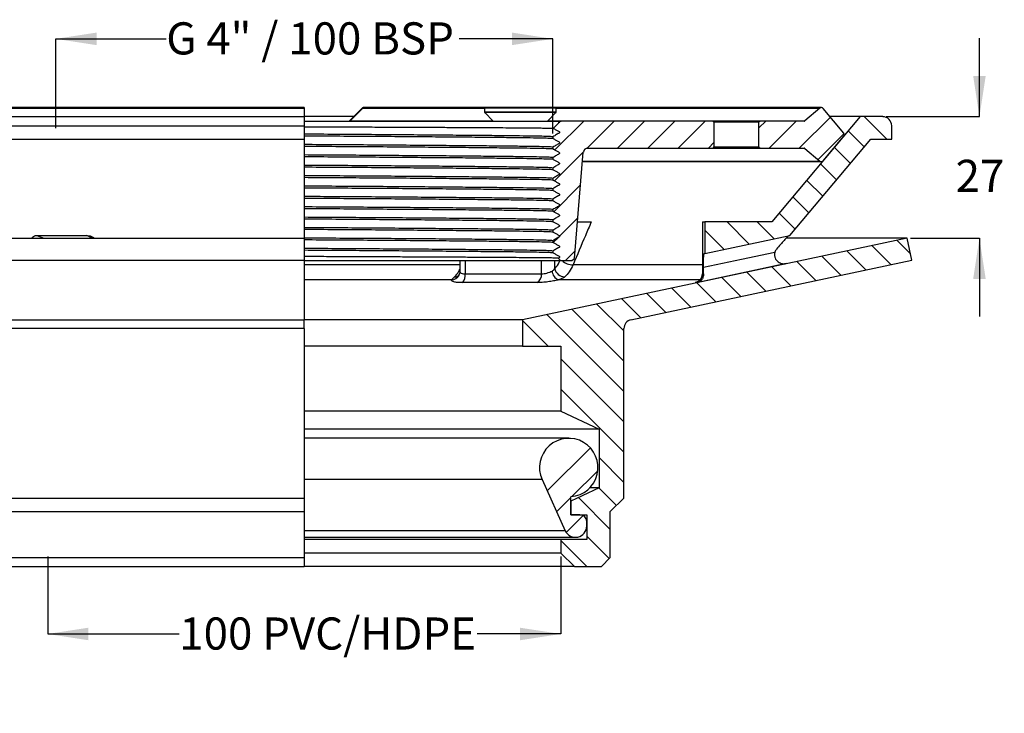
# Model space of a CAD drawing. Units: millimetres. Extents: x 25 to 252, y 44 to 147.
# Drawn here: x 106 to 252, y 44 to 147 of the extents above; entities that cross this region are included whole.
import ezdxf

# ---------------------------------------------------------------- set-up
doc = ezdxf.new("R2010")
doc.units = ezdxf.units.MM
doc.layers.add('DIMENSIONS', color=7, linetype='Continuous')
doc.styles.add('SLDTEXTSTYLE1', font='TXT', dxfattribs={"width": 0.7})
doc.styles.add('SLDTEXTSTYLE2', font='TXT', dxfattribs={"width": 0.642857})
doc.dimstyles.new('SLDDIMSTYLE0', dxfattribs={"dimtxt": 6.0452, "dimasz": 2.116667, "dimexe": 0, "dimexo": 0.0625, "dimgap": 1.5113, "dimtad": 0, "dimtih": 1, "dimtoh": 1, "dimdec": 0, "dimlfac": 1.5, "dimrnd": 1e-09, "dimzin": 12, "dimdsep": 46, "dimtxsty": 'SLDTEXTSTYLE1', "dimsah": 1, "dimcen": 0.09, "dimadec": 0, "dimazin": 3, "dimtfac": 1, "dimtdec": 0, "dimtofl": 0, "dimtmove": 0, "dimatfit": 3, "dimfxl": 0, "dimfrac": 2, "dimtolj": 1, "dimtzin": 12, "dimarcsym": 0})
doc.dimstyles.new('SLDDIMSTYLE1', dxfattribs={"dimtxt": 6.0452, "dimasz": 2.116667, "dimexe": 0, "dimexo": 0.0625, "dimgap": 1.5113, "dimtad": 0, "dimtih": 1, "dimtoh": 1, "dimdec": 0, "dimlfac": 1.5, "dimrnd": 1e-09, "dimzin": 12, "dimdsep": 46, "dimtxsty": 'SLDTEXTSTYLE1', "dimsah": 1, "dimcen": 0.09, "dimadec": 0, "dimazin": 3, "dimtfac": 1, "dimtdec": 0, "dimtmove": 0, "dimatfit": 0, "dimfxl": 0, "dimfrac": 2, "dimtolj": 1, "dimtzin": 12, "dimarcsym": 0})

# ---------------------------------------------------------------- blocks, each defined once
blk = doc.blocks.new('_D_1')
at = {"layer": 'DIMENSIONS'}
for p, q in [((248.54, 132.23), (248.54, 143.85)), ((234.71, 132.23), (248.54, 132.23)), ((238.35, 114.23), (248.54, 114.23)), ((248.54, 114.23), (248.54, 102.6))]:
    blk.add_line(p, q, dxfattribs=at)
for points in [[(248.54, 132.23), (249.47, 138.27), (247.61, 138.27)], [(248.54, 114.23), (247.61, 108.18), (249.47, 108.18)]]:
    blk.add_solid(points, dxfattribs=at)
at = {"layer": 'DIMENSIONS', "insert": (245.01, 125.84), "char_height": 4.762, "attachment_point": 1, "style": 'SLDTEXTSTYLE1'}
blk.add_mtext('27', dxfattribs=at)
blk = doc.blocks.new('_D_2')
at = {"layer": 'DIMENSIONS'}
for p, q in [((110.54, 67.06), (110.54, 55.56)), ((186.54, 67.06), (186.54, 55.56)), ((110.54, 55.56), (130.03, 55.56)), ((186.54, 55.56), (174.14, 55.56))]:
    blk.add_line(p, q, dxfattribs=at)
for points in [[(110.54, 55.56), (116.58, 54.63), (116.58, 56.49)], [(186.54, 55.56), (180.49, 56.49), (180.49, 54.63)]]:
    blk.add_solid(points, dxfattribs=at)
at = {"layer": 'DIMENSIONS', "insert": (130.03, 58.01), "char_height": 4.7625, "attachment_point": 1, "style": 'SLDTEXTSTYLE1'}
blk.add_mtext('100 PVC/HDPE', dxfattribs=at)
blk = doc.blocks.new('_D_4')
at = {"layer": 'DIMENSIONS'}
for p, q in [((111.74, 130.51), (111.74, 143.76)), ((111.74, 143.76), (128.1, 143.76)), ((185.34, 143.76), (171.49, 143.76)), ((185.34, 129.74), (185.34, 143.76))]:
    blk.add_line(p, q, dxfattribs=at)
for points in [[(111.74, 143.76), (117.78, 142.83), (117.78, 144.69)], [(185.34, 143.76), (179.29, 144.69), (179.29, 142.83)]]:
    blk.add_solid(points, dxfattribs=at)
at = {"layer": 'DIMENSIONS', "insert": (128.1, 146.21), "char_height": 4.7625, "attachment_point": 1, "style": 'SLDTEXTSTYLE2'}
blk.add_mtext('G 4" / 100 BSP', dxfattribs=at)

msp = doc.modelspace()

# ---------------------------------------------------------------- hatches: boundary and pattern name
at = {"linetype": 'Continuous', "lineweight": 18}
h = msp.add_hatch(dxfattribs=at)
h.set_pattern_fill('ANSI31', angle=3e-322, style=0)
edge = h.paths.add_edge_path(flags=0)
edge.add_line((228.46, 129.78), (225.38, 133.45))
edge.add_arc((225.13, 133.24), 0.333, 40, 130)
edge.add_line((224.91, 133.49), (222.67, 131.61))
edge.add_arc((222.56, 131.74), 0.167, 270, 310, ccw=False)
edge.add_line((222.56, 131.57), (216.04, 131.57))
edge.add_arc((216.04, 131.4), 0.167, 90, 180)
edge.add_line((215.87, 131.4), (215.87, 127.74))
edge.add_arc((216.04, 127.74), 0.167, 180, 270)
edge.add_line((216.04, 127.57), (222.56, 127.57))
edge.add_arc((222.56, 127.4), 0.167, 50, 90, ccw=False)
edge.add_line((222.67, 127.53), (224.91, 125.65))
edge.add_arc((225.13, 125.9), 0.333, 230, 320)
edge.add_line((225.38, 125.69), (228.46, 129.35))
edge.add_arc((228.21, 129.57), 0.333, 320, 400)
h = msp.add_hatch(dxfattribs=at)
h.set_pattern_fill('ANSI31', angle=3e-322, style=0)
edge = h.paths.add_edge_path(flags=0)
edge.add_spline(control_points=[(185.34, 119.78), (185.65, 119.6), (185.96, 119.42), (186.36, 119.19), (186.36, 119.05), (185.96, 118.83), (185.65, 118.65), (185.34, 118.47)], knot_values=[0, 0, 0, 0, 0.393269, 0.393269, 0.494789, 0.494789, 0.888058, 0.888058, 0.888058, 0.888058], weights=[0.933013, 0.933013, 0.933013, 0.933013, 0.933013, 0.933013, 0.933013, 0.933013], degree=3, periodic=0)
edge.add_line((185.34, 118.47), (185.34, 118.24))
edge.add_spline(control_points=[(185.34, 118.24), (185.65, 118.06), (185.96, 117.88), (186.36, 117.65), (186.36, 117.51), (185.96, 117.29), (185.65, 117.11), (185.34, 116.93)], knot_values=[0, 0, 0, 0, 0.393269, 0.393269, 0.494789, 0.494789, 0.888058, 0.888058, 0.888058, 0.888058], weights=[0.933013, 0.933013, 0.933013, 0.933013, 0.933013, 0.933013, 0.933013, 0.933013], degree=3, periodic=0)
edge.add_line((185.34, 116.93), (185.34, 116.7))
edge.add_spline(control_points=[(185.34, 116.7), (185.65, 116.52), (185.96, 116.34), (186.36, 116.11), (186.36, 115.98), (185.96, 115.75), (185.65, 115.57), (185.34, 115.39)], knot_values=[0, 0, 0, 0, 0.393269, 0.393269, 0.494789, 0.494789, 0.888058, 0.888058, 0.888058, 0.888058], weights=[0.933013, 0.933013, 0.933013, 0.933013, 0.933013, 0.933013, 0.933013, 0.933013], degree=3, periodic=0)
edge.add_line((185.34, 115.39), (185.34, 115.16))
edge.add_spline(control_points=[(185.34, 115.16), (185.65, 114.98), (185.96, 114.8), (186.36, 114.57), (186.36, 114.44), (185.96, 114.21), (185.65, 114.03), (185.34, 113.85)], knot_values=[0, 0, 0, 0, 0.393269, 0.393269, 0.494789, 0.494789, 0.888058, 0.888058, 0.888058, 0.888058], weights=[0.933013, 0.933013, 0.933013, 0.933013, 0.933013, 0.933013, 0.933013, 0.933013], degree=3, periodic=0)
edge.add_line((185.34, 113.85), (185.34, 113.62))
edge.add_spline(control_points=[(185.34, 113.62), (185.65, 113.44), (185.96, 113.26), (186.36, 113.03), (186.36, 112.9), (185.96, 112.67), (185.65, 112.49), (185.34, 112.31)], knot_values=[0, 0, 0, 0, 0.393269, 0.393269, 0.494789, 0.494789, 0.888058, 0.888058, 0.888058, 0.888058], weights=[0.933013, 0.933013, 0.933013, 0.933013, 0.933013, 0.933013, 0.933013, 0.933013], degree=3, periodic=0)
edge.add_line((185.34, 112.31), (185.34, 112.08))
edge.add_spline(control_points=[(185.34, 112.08), (185.65, 111.9), (185.96, 111.72), (186.36, 111.5), (186.36, 111.36), (186.24, 111.29), (186.2, 111.27), (186.16, 111.25)], knot_values=[0, 0, 0, 0, 0.393269, 0.393269, 0.494789, 0.494789, 0.542391, 0.542391, 0.542391, 0.542391], weights=[0.933013, 0.933013, 0.933013, 0.933013, 0.933013, 0.933013, 0.933013, 0.933013], degree=3, periodic=0)
edge.add_line((186.16, 111.25), (186.51, 110.9))
edge.add_line((186.51, 110.9), (188.17, 110.9))
edge.add_line((188.17, 110.9), (188.57, 111.23))
edge.add_line((188.57, 111.23), (189.87, 126.96))
edge.add_arc((190.54, 126.9), 0.667, 90, 175.2527, ccw=False)
edge.add_line((190.54, 127.57), (209.04, 127.57))
edge.add_arc((209.04, 127.74), 0.167, 270, 360)
edge.add_line((209.21, 127.74), (209.21, 131.4))
edge.add_arc((209.04, 131.4), 0.167, 0, 90)
edge.add_line((209.04, 131.57), (186.57, 131.57))
edge.add_arc((186.57, 131.4), 0.167, 90, 135)
edge.add_line((186.46, 131.52), (186.33, 131.39))
edge.add_spline(control_points=[(186.33, 131.39), (186.32, 131.36), (186.3, 131.34), (186.26, 131.31), (186.25, 131.31), (186.24, 131.3)], knot_values=[0, 0, 0, 0, 0.034027, 0.034027, 0.05072, 0.05072, 0.05072, 0.05072], weights=[0.933013, 0.933013, 0.933013, 0.933013, 0.933013, 0.933013], degree=3, periodic=0)
edge.add_line((186.24, 131.3), (185.44, 130.5))
edge.add_spline(control_points=[(185.44, 130.5), (185.72, 130.34), (186, 130.18), (186.36, 129.97), (186.36, 129.83), (185.96, 129.6), (185.65, 129.42), (185.34, 129.24)], knot_values=[0, 0, 0, 0, 0.352678, 0.352678, 0.454199, 0.454199, 0.847467, 0.847467, 0.847467, 0.847467], weights=[0.933013, 0.933013, 0.933013, 0.933013, 0.933013, 0.933013, 0.933013, 0.933013], degree=3, periodic=0)
edge.add_line((185.34, 129.24), (185.34, 129.02))
edge.add_spline(control_points=[(185.34, 129.02), (185.65, 128.83), (185.96, 128.65), (186.36, 128.43), (186.36, 128.29), (185.96, 128.06), (185.65, 127.88), (185.34, 127.7)], knot_values=[0, 0, 0, 0, 0.393269, 0.393269, 0.494789, 0.494789, 0.888058, 0.888058, 0.888058, 0.888058], weights=[0.933013, 0.933013, 0.933013, 0.933013, 0.933013, 0.933013, 0.933013, 0.933013], degree=3, periodic=0)
edge.add_line((185.34, 127.7), (185.34, 127.48))
edge.add_spline(control_points=[(185.34, 127.48), (185.65, 127.3), (185.96, 127.12), (186.36, 126.89), (186.36, 126.75), (185.96, 126.52), (185.65, 126.34), (185.34, 126.16)], knot_values=[0, 0, 0, 0, 0.393269, 0.393269, 0.494789, 0.494789, 0.888058, 0.888058, 0.888058, 0.888058], weights=[0.933013, 0.933013, 0.933013, 0.933013, 0.933013, 0.933013, 0.933013, 0.933013], degree=3, periodic=0)
edge.add_line((185.34, 126.16), (185.34, 125.94))
edge.add_spline(control_points=[(185.34, 125.94), (185.65, 125.76), (185.96, 125.58), (186.36, 125.35), (186.36, 125.21), (185.96, 124.98), (185.65, 124.8), (185.34, 124.62)], knot_values=[0, 0, 0, 0, 0.393269, 0.393269, 0.494789, 0.494789, 0.888058, 0.888058, 0.888058, 0.888058], weights=[0.933013, 0.933013, 0.933013, 0.933013, 0.933013, 0.933013, 0.933013, 0.933013], degree=3, periodic=0)
edge.add_line((185.34, 124.62), (185.34, 124.4))
edge.add_spline(control_points=[(185.34, 124.4), (185.65, 124.22), (185.96, 124.04), (186.36, 123.81), (186.36, 123.67), (185.96, 123.45), (185.65, 123.26), (185.34, 123.08)], knot_values=[0, 0, 0, 0, 0.393269, 0.393269, 0.494789, 0.494789, 0.888058, 0.888058, 0.888058, 0.888058], weights=[0.933013, 0.933013, 0.933013, 0.933013, 0.933013, 0.933013, 0.933013, 0.933013], degree=3, periodic=0)
edge.add_line((185.34, 123.08), (185.34, 122.86))
edge.add_spline(control_points=[(185.34, 122.86), (185.65, 122.68), (185.96, 122.5), (186.36, 122.27), (186.36, 122.13), (185.96, 121.91), (185.65, 121.73), (185.34, 121.55)], knot_values=[0, 0, 0, 0, 0.393269, 0.393269, 0.494789, 0.494789, 0.888058, 0.888058, 0.888058, 0.888058], weights=[0.933013, 0.933013, 0.933013, 0.933013, 0.933013, 0.933013, 0.933013, 0.933013], degree=3, periodic=0)
edge.add_line((185.34, 121.55), (185.34, 121.32))
edge.add_spline(control_points=[(185.34, 121.32), (185.65, 121.14), (185.96, 120.96), (186.36, 120.73), (186.36, 120.59), (185.96, 120.37), (185.65, 120.19), (185.34, 120.01)], knot_values=[0, 0, 0, 0, 0.393269, 0.393269, 0.494789, 0.494789, 0.888058, 0.888058, 0.888058, 0.888058], weights=[0.933013, 0.933013, 0.933013, 0.933013, 0.933013, 0.933013, 0.933013, 0.933013], degree=3, periodic=0)
edge.add_line((185.34, 120.01), (185.34, 119.78))
h = msp.add_hatch(dxfattribs=at)
h.set_pattern_fill('ANSI31', angle=90, style=0)
edge = h.paths.add_edge_path(flags=0)
edge.add_line((235.54, 128.89), (235.54, 130.89))
edge.add_arc((234.21, 130.89), 1.33, 0, 90)
edge.add_line((234.21, 132.23), (230.87, 132.23))
edge.add_line((230.87, 132.23), (217.78, 116.63))
edge.add_line((217.78, 116.63), (207.87, 116.63))
edge.add_line((207.87, 116.63), (207.87, 111.95))
edge.add_line((207.87, 111.95), (220.45, 114.62))
edge.add_line((220.45, 114.62), (232.43, 128.89))
edge.add_line((232.43, 128.89), (235.54, 128.89))
h = msp.add_hatch(dxfattribs=at)
h.set_pattern_fill('ANSI31', angle=90, style=0)
edge = h.paths.add_edge_path(flags=0)
edge.add_line((237.85, 114.23), (180.87, 102.12))
edge.add_line((180.87, 102.12), (180.87, 98.23))
edge.add_line((180.87, 98.23), (186.54, 98.23))
edge.add_line((186.54, 98.23), (186.54, 88.56))
edge.add_line((186.54, 88.56), (192.21, 85.89))
edge.add_line((192.21, 85.89), (192.21, 77.23))
edge.add_line((192.21, 77.23), (188.04, 75.23))
edge.add_line((188.04, 75.23), (188.04, 73.23))
edge.add_line((188.04, 73.23), (190.37, 73.23))
edge.add_line((190.37, 73.23), (190.37, 69.56))
edge.add_line((190.37, 69.56), (186.54, 69.56))
edge.add_line((186.54, 69.56), (186.54, 67.56))
edge.add_line((186.54, 67.56), (188.54, 65.56))
edge.add_line((188.54, 65.56), (192.54, 65.56))
edge.add_line((192.54, 65.56), (193.87, 66.89))
edge.add_line((193.87, 66.89), (193.87, 73.71))
edge.add_line((193.87, 73.71), (195.87, 75.71))
edge.add_line((195.87, 75.71), (195.87, 100.82))
edge.add_arc((197.21, 100.82), 1.33, 102, 180, ccw=False)
edge.add_line((196.93, 102.12), (238.54, 110.97))
edge.add_line((238.54, 110.97), (237.85, 114.23))
h = msp.add_hatch(dxfattribs=at)
h.set_pattern_fill('ANSI34', angle=3e-322, style=0)
edge = h.paths.add_edge_path(flags=0)
edge.add_arc((187.71, 80.23), 4.33, 274.4117, 564.3801)
edge.add_line((183.76, 78.44), (187.19, 70.87))
edge.add_arc((188.71, 71.56), 1.67, 204.3801, 360)
edge.add_line((190.37, 71.56), (190.37, 72.23))
edge.add_arc((189.37, 72.23), 1, 0, 90)
edge.add_line((189.37, 73.23), (188.04, 73.23))
edge.add_line((188.04, 73.23), (188.04, 75.91))

# ---------------------------------------------------------------- linework, layer by layer
at = {"color": 7, "linetype": 'Continuous', "lineweight": 25}
for p, q in [((148.54, 133.45), (86.76, 133.45)), ((148.54, 133.57), (87.01, 133.57)), ((148.54, 133.57), (148.54, 133.45)), ((148.54, 133.45), (148.54, 132.23)), ((155.25, 131.62), (157.12, 133.48)), ((225.13, 133.57), (157.27, 133.57)), ((175.24, 133.49), (175.24, 132.89)), ((175.26, 132.84), (176.53, 131.57)), ((185.77, 133.56), (175.31, 133.56)), ((184.55, 131.57), (185.82, 132.84)), ((185.84, 132.89), (185.84, 133.49)), ((224.91, 133.49), (222.67, 131.61)), ((228.46, 129.78), (225.38, 133.45)), ((62.87, 132.23), (148.54, 132.23)), ((148.54, 132.23), (148.54, 130.89)), ((155.87, 132.23), (148.54, 132.23)), ((148.54, 131.57), (186.57, 131.57)), ((186.24, 131.3), (185.44, 130.5)), ((186.46, 131.52), (186.33, 131.39)), ((209.04, 131.57), (186.57, 131.57)), ((209.04, 131.57), (216.04, 131.57)), ((209.21, 131.4), (209.21, 127.74)), ((215.87, 131.4), (209.21, 131.4)), ((215.87, 127.74), (215.87, 131.4)), ((222.56, 131.57), (216.04, 131.57)), ((230.87, 132.23), (217.78, 116.63)), ((230.87, 132.23), (226.41, 132.23)), ((234.21, 132.23), (230.87, 132.23)), ((148.54, 130.89), (148.54, 128.89)), ((235.54, 128.89), (235.54, 130.89)), ((61.54, 128.89), (148.54, 128.89)), ((148.54, 128.89), (148.54, 114.23)), ((185.34, 129.24), (185.34, 129.02)), ((220.45, 114.62), (232.43, 128.89)), ((225.38, 125.69), (228.46, 129.35)), ((232.43, 128.89), (235.54, 128.89)), ((185.34, 127.7), (185.34, 127.48)), ((188.57, 111.23), (189.87, 126.96)), ((190.54, 127.57), (209.04, 127.57)), ((216.04, 127.57), (209.04, 127.57)), ((209.21, 127.74), (215.87, 127.74)), ((216.04, 127.57), (222.56, 127.57)), ((222.67, 127.53), (224.91, 125.65)), ((185.34, 126.16), (185.34, 125.94)), ((189.76, 125.57), (225.13, 125.57)), ((185.34, 124.62), (185.34, 124.4)), ((185.34, 123.08), (185.34, 122.86)), ((185.34, 121.55), (185.34, 121.32)), ((185.34, 120.01), (185.34, 119.78)), ((185.34, 118.47), (185.34, 118.24)), ((185.34, 116.93), (185.34, 116.7)), ((185.34, 115.39), (185.34, 115.16)), ((207.5, 116.63), (207.5, 108.94)), ((207.5, 116.63), (207.51, 116.63)), ((207.51, 116.63), (207.51, 108.94)), ((207.51, 116.63), (207.87, 116.63)), ((207.87, 116.63), (207.87, 111.95)), ((217.78, 116.63), (207.87, 116.63)), ((59.23, 114.23), (148.54, 114.23)), ((108.94, 114.62), (116.36, 114.62)), ((148.54, 114.23), (148.54, 110.97)), ((237.85, 114.23), (180.87, 102.12)), ((185.34, 113.85), (185.34, 113.62)), ((207.87, 111.95), (220.45, 114.62)), ((237.85, 114.23), (219.96, 114.23)), ((238.54, 110.97), (237.85, 114.23)), ((185.34, 112.31), (185.34, 112.08)), ((58.54, 110.97), (148.54, 110.97)), ((148.54, 110.97), (148.54, 102.12)), ((148.54, 110.9), (186.51, 110.9)), ((171.58, 110.9), (171.58, 109.29)), ((186.16, 111.25), (186.51, 110.9)), ((186.51, 110.9), (188.17, 110.9)), ((188.17, 110.9), (188.57, 111.23)), ((196.93, 102.12), (238.54, 110.97)), ((207.79, 111.95), (207.87, 111.95)), ((172.38, 108.94), (183.67, 108.94)), ((207.51, 108.94), (207.67, 108.94)), ((207.51, 108.94), (207.51, 108.94)), ((183.05, 107.63), (171.95, 107.63)), ((206.74, 107.63), (206.46, 107.63)), ((101.05, 102.12), (148.54, 102.12)), ((180.87, 102.12), (148.54, 102.12)), ((148.54, 100.82), (148.54, 102.12)), ((180.87, 102.12), (180.87, 98.23)), ((148.54, 100.82), (102.08, 100.82)), ((148.54, 100.82), (148.54, 75.71)), ((195.87, 75.71), (195.87, 100.82)), ((180.87, 98.23), (148.54, 98.23)), ((180.87, 98.23), (186.54, 98.23)), ((186.54, 98.23), (186.54, 88.56)), ((186.54, 88.56), (148.54, 88.56)), ((186.54, 88.56), (192.21, 85.89)), ((192.21, 85.89), (148.54, 85.89)), ((192.21, 85.89), (192.21, 77.23)), ((187.71, 84.56), (148.54, 84.56)), ((183.76, 78.44), (187.19, 70.87)), ((192.21, 77.23), (188.04, 75.23)), ((188.04, 73.23), (188.04, 75.91)), ((192.21, 77.23), (190.83, 77.23)), ((101.21, 75.71), (148.54, 75.71)), ((148.54, 75.71), (148.54, 73.71)), ((188.04, 75.23), (188.04, 73.23)), ((193.87, 73.71), (195.87, 75.71)), ((103.21, 73.71), (148.54, 73.71)), ((148.54, 73.71), (148.54, 66.89)), ((188.04, 73.23), (190.37, 73.23)), ((189.37, 73.23), (188.04, 73.23)), ((190.37, 73.23), (190.37, 69.56)), ((193.87, 66.89), (193.87, 73.71)), ((190.37, 71.56), (190.37, 72.23)), ((148.54, 69.89), (188.71, 69.89)), ((186.54, 69.56), (148.54, 69.56)), ((186.54, 69.56), (186.54, 67.56)), ((190.37, 69.56), (186.54, 69.56)), ((186.54, 67.56), (148.54, 67.56)), ((186.54, 67.56), (188.54, 65.56)), ((103.21, 66.89), (148.54, 66.89)), ((148.54, 66.89), (148.54, 65.56)), ((192.54, 65.56), (193.87, 66.89)), ((104.54, 65.56), (148.54, 65.56)), ((188.54, 65.56), (148.54, 65.56)), ((188.54, 65.56), (192.54, 65.56))]:
    msp.add_line(p, q, dxfattribs=at)
at = {"color": 8, "linetype": 'Continuous', "lineweight": 25}
for p, q in [((157.22, 133.49), (175.24, 133.49)), ((185.84, 133.49), (175.24, 133.49)), ((185.84, 132.89), (175.24, 132.89)), ((185.82, 132.84), (175.26, 132.84)), ((185.84, 133.49), (224.91, 133.49)), ((186.46, 131.52), (148.54, 131.52)), ((155.34, 131.61), (176.49, 131.61)), ((184.59, 131.61), (222.67, 131.61)), ((61.54, 130.89), (148.54, 130.89)), ((222.67, 127.53), (190.31, 127.53)), ((189.76, 125.65), (224.91, 125.65)), ((108.94, 114.62), (109.99, 114.23)), ((117.14, 114.23), (116.36, 114.62)), ((172.38, 110.9), (172.38, 108.94)), ((183.67, 108.94), (183.67, 110.9)), ((185.62, 110.9), (185.62, 109.71)), ((171.58, 110.28), (148.54, 110.28)), ((207.5, 110.28), (188.36, 110.28)), ((170.36, 108.04), (148.54, 108.04)), ((207.23, 108.04), (186.21, 108.04)), ((183.76, 78.44), (148.54, 78.44)), ((187.19, 70.87), (148.54, 70.87))]:
    msp.add_line(p, q, dxfattribs=at)
at = {"color": 7, "linetype": 'Continuous', "lineweight": 25, "flags": 128}
for points in [[(207.65, 109.91), (213.3, 111.11), (218.25, 112.17)], [(219.93, 110.45), (216.04, 109.62), (207.79, 107.86), (206.74, 107.63)]]:
    msp.add_lwpolyline(points, dxfattribs=at)
at = {"color": 7, "linetype": 'Continuous', "lineweight": 25}
for centre, radius, start, end in [((157.18, 133.4), 0.0983, 62.6566, 127.9652), ((157.27, 133.4), 0.167, 90.6839, 135.0083), ((175.31, 133.49), 0.0667, 90, 180), ((175.31, 132.89), 0.0667, 180, 225), ((185.77, 133.49), 0.0667, 0, 90), ((185.77, 132.89), 0.0667, 315, 0), ((225.13, 133.24), 0.333, 40, 130), ((155.14, 131.74), 0.167, 270, 315), ((155.28, 131.6), 0.0658, 328.0613, 3.6327), ((186.57, 131.4), 0.167, 90, 135), ((209.04, 131.4), 0.167, 0, 90), ((216.04, 131.4), 0.167, 90, 180), ((222.56, 131.74), 0.167, 270, 310), ((234.21, 130.89), 1.33, 0, 90), ((228.21, 129.57), 0.333, 320, 40), ((190.54, 126.9), 0.667, 90, 175.2527), ((209.04, 127.74), 0.167, 270, 0), ((216.04, 127.74), 0.167, 180, 270), ((222.56, 127.4), 0.167, 50, 90), ((225.13, 125.9), 0.333, 230, 320), ((187.13, 110.04), 1.54, 192.384, 269.7223), ((170.79, 108.73), 1.61, 316.6851, 7.2678), ((182.33, 108.78), 1.35, 302.0941, 6.6699), ((186.7, 109.41), 1.45, 182.4711, 250.1858), ((206.18, 108.93), 1.33, 282.2144, 0.1258), ((197.21, 100.82), 1.33, 102, 180), ((187.71, 80.23), 4.33, 274.4117, 204.3801), ((189.37, 72.23), 1, 0, 90), ((188.71, 71.56), 1.67, 204.3801, 0)]:
    msp.add_arc(centre, radius, start, end, dxfattribs=at)
at = {"color": 8, "linetype": 'Continuous', "lineweight": 25}
for centre, radius, start, end in [((188.25, 112.4), 2.13, 224.7498, 272.7897), ((170.3, 109.33), 1.29, 272.6892, 333.5544), ((170.89, 109.43), 0.944, 265.0024, 305.6213)]:
    msp.add_arc(centre, radius, start, end, dxfattribs=at)
at = {"color": 7, "linetype": 'Continuous', "lineweight": 25}
for points, knots in [([(157.22, 133.49), (157.16, 133.43), (156.85, 133.12), (156.22, 132.49), (155.66, 131.92), (155.34, 131.61)], [0, 0, 0, 0, 0.099016, 0.49508, 1, 1, 1, 1]), ([(155.34, 131.61), (155.33, 131.6), (155.31, 131.6), (155.28, 131.6), (155.27, 131.6), (155.26, 131.6), (155.25, 131.6), (155.25, 131.61), (155.25, 131.61), (155.25, 131.62)], [0, 0, 0, 0, 0.215653, 0.317032, 0.401228, 0.512215, 0.570748, 0.820226, 1, 1, 1, 1]), ([(186.24, 131.3), (186.24, 131.3), (186.25, 131.32), (186.21, 131.34), (186.17, 131.35), (186.16, 131.36), (186.16, 131.36), (186.16, 131.36), (186.16, 131.36), (186.16, 131.36), (186.16, 131.36), (186.16, 131.36), (186.16, 131.36), (186.16, 131.36), (186.16, 131.36), (186.16, 131.36), (186.16, 131.36), (186.16, 131.36), (186.16, 131.36), (186.16, 131.36), (186.16, 131.36), (186.16, 131.36), (186.17, 131.37), (186.19, 131.37), (186.26, 131.38), (186.32, 131.39), (186.33, 131.39), (186.33, 131.39)], [0, 0, 0, 0, 0.169829, 0.407213, 0.485391, 0.492555, 0.496073, 0.497364, 0.498167, 0.498676, 0.499007, 0.499227, 0.499375, 0.499493, 0.499611, 0.499647, 0.499677, 0.499707, 0.499745, 0.499811, 0.500025, 0.501031, 0.505027, 0.520985, 0.584799, 0.840107, 1, 1, 1, 1]), ([(186.33, 131.39), (186.32, 131.38), (186.31, 131.35), (186.28, 131.32), (186.25, 131.31), (186.24, 131.3)], [0, 0, 0, 0, 0.308663, 0.6328903, 1, 1, 1, 1]), ([(148.46, 130.74), (148.55, 130.74), (149.66, 130.74), (151.8, 130.73), (154.86, 130.72), (157.87, 130.7), (160.81, 130.69), (163.67, 130.68), (166.42, 130.66), (169.05, 130.65), (171.54, 130.64), (173.86, 130.62), (176.02, 130.61), (177.98, 130.6), (179.73, 130.59), (181.27, 130.57), (182.58, 130.56), (183.65, 130.55), (184.48, 130.54), (185.06, 130.52), (185.39, 130.51), (185.42, 130.5), (185.44, 130.5)], [0, 0, 0, 0, 0.004305, 0.057509, 0.110239, 0.163334, 0.216063, 0.268793, 0.321888, 0.374617, 0.427347, 0.480442, 0.533171, 0.586267, 0.638996, 0.691557, 0.744483, 0.797044, 0.849542, 0.902404, 0.954902, 1, 1, 1, 1]), ([(185.44, 130.5), (185.45, 130.49), (185.6, 130.4), (185.88, 130.23), (186.16, 130.1), (186.31, 129.99), (186.33, 129.95), (186.34, 129.9), (186.33, 129.86), (186.31, 129.81), (186.25, 129.76), (186.01, 129.65), (185.71, 129.45), (185.44, 129.3), (185.34, 129.24)], [0, 0, 0, 0, 0.027475, 0.222, 0.416525, 0.435339, 0.454139, 0.472755, 0.494627, 0.513562, 0.532609, 0.597006, 0.854408, 1, 1, 1, 1]), ([(185.34, 129.24), (185.28, 129.25), (185.15, 129.28), (184.14, 129.31), (182.59, 129.34), (180.49, 129.37), (177.88, 129.4), (174.73, 129.43), (171.08, 129.46), (166.99, 129.5), (162.58, 129.53), (157.96, 129.57), (153.25, 129.6), (150.1, 129.62), (148.54, 129.63)], [0, 0, 0, 0, 0.085161, 0.169568, 0.252506, 0.333333, 0.414161, 0.497099, 0.581505, 0.666667, 0.751828, 0.836235, 0.919173, 1, 1, 1, 1]), ([(148.54, 129.4), (150.1, 129.39), (153.25, 129.37), (157.96, 129.34), (162.58, 129.31), (166.99, 129.27), (171.08, 129.24), (174.73, 129.2), (177.88, 129.17), (180.49, 129.14), (182.59, 129.11), (184.14, 129.08), (185.15, 129.05), (185.28, 129.03), (185.34, 129.02)], [0, 0, 0, 0, 0.080827, 0.163765, 0.248172, 0.333333, 0.418495, 0.502901, 0.585839, 0.666667, 0.747494, 0.830432, 0.914839, 1, 1, 1, 1]), ([(185.34, 129.02), (185.39, 128.99), (185.57, 128.88), (185.88, 128.7), (186.16, 128.56), (186.31, 128.45), (186.33, 128.41), (186.34, 128.36), (186.33, 128.32), (186.31, 128.27), (186.25, 128.22), (186.01, 128.11), (185.71, 127.91), (185.44, 127.76), (185.34, 127.7)], [0, 0, 0, 0, 0.0720664, 0.2576721, 0.4432777, 0.4612299, 0.4791676, 0.4969297, 0.5177992, 0.5358654, 0.5540394, 0.6154839, 0.8610841, 1, 1, 1, 1]), ([(185.34, 127.7), (185.28, 127.71), (185.15, 127.74), (184.14, 127.77), (182.59, 127.8), (180.49, 127.83), (177.88, 127.86), (174.73, 127.89), (171.08, 127.92), (166.99, 127.96), (162.58, 127.99), (157.96, 128.03), (153.25, 128.06), (150.1, 128.08), (148.54, 128.09)], [0, 0, 0, 0, 0.085161, 0.169568, 0.252506, 0.333333, 0.414161, 0.497099, 0.581505, 0.666667, 0.751828, 0.836235, 0.919173, 1, 1, 1, 1]), ([(148.54, 127.86), (150.1, 127.85), (153.25, 127.83), (157.96, 127.8), (162.58, 127.77), (166.99, 127.73), (171.08, 127.7), (174.73, 127.66), (177.88, 127.63), (180.49, 127.6), (182.59, 127.58), (184.14, 127.54), (185.15, 127.51), (185.28, 127.49), (185.34, 127.48)], [0, 0, 0, 0, 0.080827, 0.163765, 0.248172, 0.333333, 0.418495, 0.502901, 0.585839, 0.666667, 0.747494, 0.830432, 0.914839, 1, 1, 1, 1]), ([(185.34, 127.48), (185.39, 127.45), (185.57, 127.34), (185.88, 127.16), (186.16, 127.02), (186.31, 126.91), (186.33, 126.87), (186.34, 126.82), (186.33, 126.78), (186.31, 126.73), (186.25, 126.68), (186.01, 126.57), (185.71, 126.37), (185.44, 126.22), (185.34, 126.16)], [0, 0, 0, 0, 0.0720664, 0.2576721, 0.4432777, 0.4612299, 0.4791676, 0.4969297, 0.5177992, 0.5358654, 0.5540394, 0.6154839, 0.8610841, 1, 1, 1, 1]), ([(185.34, 126.16), (185.28, 126.17), (185.15, 126.2), (184.14, 126.23), (182.59, 126.26), (180.49, 126.29), (177.88, 126.32), (174.73, 126.35), (171.08, 126.39), (166.99, 126.42), (162.58, 126.45), (157.96, 126.49), (153.25, 126.52), (150.1, 126.54), (148.54, 126.55)], [0, 0, 0, 0, 0.085161, 0.169568, 0.252506, 0.333333, 0.414161, 0.497099, 0.581505, 0.666667, 0.751828, 0.836235, 0.919173, 1, 1, 1, 1]), ([(148.54, 126.32), (150.1, 126.31), (153.25, 126.29), (157.96, 126.26), (162.58, 126.23), (166.99, 126.19), (171.08, 126.16), (174.73, 126.13), (177.88, 126.09), (180.49, 126.06), (182.59, 126.04), (184.14, 126), (185.15, 125.97), (185.28, 125.95), (185.34, 125.94)], [0, 0, 0, 0, 0.080827, 0.163765, 0.248172, 0.333333, 0.418495, 0.502901, 0.585839, 0.666667, 0.747494, 0.830432, 0.914839, 1, 1, 1, 1]), ([(185.34, 125.94), (185.39, 125.91), (185.57, 125.8), (185.88, 125.62), (186.16, 125.48), (186.31, 125.37), (186.33, 125.33), (186.34, 125.29), (186.33, 125.24), (186.31, 125.2), (186.25, 125.14), (186.01, 125.03), (185.71, 124.83), (185.44, 124.68), (185.34, 124.62)], [0, 0, 0, 0, 0.072066, 0.257672, 0.443278, 0.46123, 0.479168, 0.49693, 0.517799, 0.535865, 0.554039, 0.615484, 0.861084, 1, 1, 1, 1]), ([(185.34, 124.62), (185.28, 124.64), (185.15, 124.66), (184.14, 124.69), (182.59, 124.72), (180.49, 124.75), (177.88, 124.78), (174.73, 124.81), (171.08, 124.85), (166.99, 124.88), (162.58, 124.91), (157.96, 124.95), (153.25, 124.98), (150.1, 125), (148.54, 125.01)], [0, 0, 0, 0, 0.085161, 0.169568, 0.252506, 0.333333, 0.414161, 0.497099, 0.581505, 0.666667, 0.751828, 0.836235, 0.919173, 1, 1, 1, 1]), ([(148.54, 124.78), (150.1, 124.77), (153.25, 124.75), (157.96, 124.72), (162.58, 124.69), (166.99, 124.65), (171.08, 124.62), (174.73, 124.59), (177.88, 124.55), (180.49, 124.53), (182.59, 124.5), (184.14, 124.46), (185.15, 124.43), (185.28, 124.41), (185.34, 124.4)], [0, 0, 0, 0, 0.080827, 0.163765, 0.248172, 0.333333, 0.418495, 0.502901, 0.585839, 0.666667, 0.747494, 0.830432, 0.914839, 1, 1, 1, 1]), ([(185.34, 124.4), (185.39, 124.37), (185.57, 124.26), (185.88, 124.08), (186.16, 123.94), (186.31, 123.83), (186.33, 123.79), (186.34, 123.75), (186.33, 123.7), (186.31, 123.66), (186.25, 123.6), (186.01, 123.49), (185.71, 123.29), (185.44, 123.14), (185.34, 123.08)], [0, 0, 0, 0, 0.072066, 0.257672, 0.443278, 0.46123, 0.479168, 0.49693, 0.517799, 0.535865, 0.554039, 0.615484, 0.861084, 1, 1, 1, 1]), ([(185.34, 123.08), (185.28, 123.1), (185.15, 123.12), (184.14, 123.15), (182.59, 123.18), (180.49, 123.21), (177.88, 123.24), (174.73, 123.27), (171.08, 123.31), (166.99, 123.34), (162.58, 123.38), (157.96, 123.41), (153.25, 123.44), (150.1, 123.46), (148.54, 123.47)], [0, 0, 0, 0, 0.085161, 0.169568, 0.252506, 0.333333, 0.414161, 0.497099, 0.581505, 0.666667, 0.751828, 0.836235, 0.919173, 1, 1, 1, 1]), ([(148.54, 123.24), (150.1, 123.23), (153.25, 123.21), (157.96, 123.18), (162.58, 123.15), (166.99, 123.11), (171.08, 123.08), (174.73, 123.05), (177.88, 123.02), (180.49, 122.99), (182.59, 122.96), (184.14, 122.93), (185.15, 122.89), (185.28, 122.87), (185.34, 122.86)], [0, 0, 0, 0, 0.080827, 0.163765, 0.248172, 0.333333, 0.418495, 0.502901, 0.585839, 0.666667, 0.747494, 0.830432, 0.914839, 1, 1, 1, 1]), ([(185.34, 122.86), (185.39, 122.83), (185.57, 122.72), (185.88, 122.54), (186.16, 122.4), (186.31, 122.29), (186.33, 122.25), (186.34, 122.21), (186.33, 122.16), (186.31, 122.12), (186.25, 122.06), (186.01, 121.95), (185.71, 121.76), (185.44, 121.6), (185.34, 121.55)], [0, 0, 0, 0, 0.072066, 0.257672, 0.443278, 0.46123, 0.479168, 0.49693, 0.517799, 0.535865, 0.554039, 0.615484, 0.861084, 1, 1, 1, 1]), ([(185.34, 121.55), (185.28, 121.56), (185.15, 121.58), (184.14, 121.61), (182.59, 121.64), (180.49, 121.67), (177.88, 121.7), (174.73, 121.73), (171.08, 121.77), (166.99, 121.8), (162.58, 121.84), (157.96, 121.87), (153.25, 121.9), (150.1, 121.92), (148.54, 121.93)], [0, 0, 0, 0, 0.085161, 0.169568, 0.252506, 0.333333, 0.414161, 0.497099, 0.581505, 0.666667, 0.751828, 0.836235, 0.919173, 1, 1, 1, 1]), ([(148.54, 121.7), (150.1, 121.69), (153.25, 121.67), (157.96, 121.64), (162.58, 121.61), (166.99, 121.58), (171.08, 121.54), (174.73, 121.51), (177.88, 121.48), (180.49, 121.45), (182.59, 121.42), (184.14, 121.39), (185.15, 121.35), (185.28, 121.33), (185.34, 121.32)], [0, 0, 0, 0, 0.0808274, 0.1637652, 0.2481722, 0.3333333, 0.4184945, 0.5029015, 0.5858393, 0.6666667, 0.747494, 0.8304319, 0.9148388, 1, 1, 1, 1]), ([(185.34, 121.32), (185.39, 121.29), (185.57, 121.19), (185.88, 121), (186.16, 120.86), (186.31, 120.75), (186.33, 120.71), (186.34, 120.67), (186.33, 120.62), (186.31, 120.58), (186.25, 120.52), (186.01, 120.41), (185.71, 120.22), (185.44, 120.06), (185.34, 120.01)], [0, 0, 0, 0, 0.072066, 0.257672, 0.443278, 0.46123, 0.479168, 0.49693, 0.517799, 0.535865, 0.554039, 0.615484, 0.861084, 1, 1, 1, 1]), ([(185.34, 120.01), (185.28, 120.02), (185.15, 120.04), (184.14, 120.07), (182.59, 120.11), (180.49, 120.13), (177.88, 120.16), (174.73, 120.19), (171.08, 120.23), (166.99, 120.26), (162.58, 120.3), (157.96, 120.33), (153.25, 120.36), (150.1, 120.38), (148.54, 120.39)], [0, 0, 0, 0, 0.085161, 0.169568, 0.252506, 0.333333, 0.414161, 0.497099, 0.581505, 0.666667, 0.751828, 0.836235, 0.919173, 1, 1, 1, 1]), ([(148.54, 120.16), (150.1, 120.15), (153.25, 120.13), (157.96, 120.1), (162.58, 120.07), (166.99, 120.04), (171.08, 120), (174.73, 119.97), (177.88, 119.94), (180.49, 119.91), (182.59, 119.88), (184.14, 119.85), (185.15, 119.81), (185.28, 119.79), (185.34, 119.78)], [0, 0, 0, 0, 0.0808274, 0.1637652, 0.2481722, 0.3333333, 0.4184945, 0.5029015, 0.5858393, 0.6666667, 0.747494, 0.8304319, 0.9148388, 1, 1, 1, 1]), ([(185.34, 119.78), (185.39, 119.75), (185.57, 119.65), (185.88, 119.46), (186.16, 119.32), (186.31, 119.21), (186.33, 119.17), (186.34, 119.13), (186.33, 119.08), (186.31, 119.04), (186.25, 118.99), (186.01, 118.87), (185.71, 118.68), (185.44, 118.52), (185.34, 118.47)], [0, 0, 0, 0, 0.072066, 0.257672, 0.443278, 0.46123, 0.479168, 0.49693, 0.517799, 0.535865, 0.554039, 0.615484, 0.861084, 1, 1, 1, 1]), ([(185.34, 118.47), (185.28, 118.48), (185.15, 118.5), (184.14, 118.53), (182.59, 118.57), (180.49, 118.59), (177.88, 118.62), (174.73, 118.66), (171.08, 118.69), (166.99, 118.72), (162.58, 118.76), (157.96, 118.79), (153.25, 118.82), (150.1, 118.84), (148.54, 118.85)], [0, 0, 0, 0, 0.085161, 0.169568, 0.252506, 0.333333, 0.414161, 0.497099, 0.581505, 0.666667, 0.751828, 0.836235, 0.919173, 1, 1, 1, 1]), ([(148.54, 118.62), (150.1, 118.62), (153.25, 118.6), (157.96, 118.56), (162.58, 118.53), (166.99, 118.5), (171.08, 118.46), (174.73, 118.43), (177.88, 118.4), (180.49, 118.37), (182.59, 118.34), (184.14, 118.31), (185.15, 118.27), (185.28, 118.25), (185.34, 118.24)], [0, 0, 0, 0, 0.0808274, 0.1637652, 0.2481722, 0.3333333, 0.4184945, 0.5029015, 0.5858393, 0.6666667, 0.747494, 0.8304319, 0.9148388, 1, 1, 1, 1]), ([(185.34, 118.24), (185.39, 118.21), (185.57, 118.11), (185.88, 117.92), (186.16, 117.78), (186.31, 117.67), (186.33, 117.63), (186.34, 117.59), (186.33, 117.54), (186.31, 117.5), (186.25, 117.45), (186.01, 117.33), (185.71, 117.14), (185.44, 116.98), (185.34, 116.93)], [0, 0, 0, 0, 0.072066, 0.257672, 0.443278, 0.46123, 0.479168, 0.49693, 0.517799, 0.535865, 0.554039, 0.615484, 0.861084, 1, 1, 1, 1]), ([(185.34, 116.93), (185.28, 116.94), (185.15, 116.96), (184.14, 116.99), (182.59, 117.03), (180.49, 117.06), (177.88, 117.08), (174.73, 117.12), (171.08, 117.15), (166.99, 117.18), (162.58, 117.22), (157.96, 117.25), (153.25, 117.28), (150.1, 117.3), (148.54, 117.31)], [0, 0, 0, 0, 0.085161, 0.169568, 0.252506, 0.333333, 0.414161, 0.497099, 0.581505, 0.666667, 0.751828, 0.836235, 0.919173, 1, 1, 1, 1]), ([(148.54, 117.09), (150.1, 117.08), (153.25, 117.06), (157.96, 117.02), (162.58, 116.99), (166.99, 116.96), (171.08, 116.92), (174.73, 116.89), (177.88, 116.86), (180.49, 116.83), (182.59, 116.8), (184.14, 116.77), (185.15, 116.73), (185.28, 116.71), (185.34, 116.7)], [0, 0, 0, 0, 0.0808274, 0.1637652, 0.2481722, 0.3333333, 0.4184945, 0.5029015, 0.5858393, 0.6666667, 0.747494, 0.8304319, 0.9148388, 1, 1, 1, 1]), ([(185.34, 116.7), (185.39, 116.67), (185.57, 116.57), (185.88, 116.38), (186.16, 116.24), (186.31, 116.13), (186.33, 116.09), (186.34, 116.05), (186.33, 116), (186.31, 115.96), (186.25, 115.91), (186.01, 115.79), (185.71, 115.6), (185.44, 115.44), (185.34, 115.39)], [0, 0, 0, 0, 0.072066, 0.257672, 0.443278, 0.46123, 0.479168, 0.49693, 0.517799, 0.535865, 0.554039, 0.615484, 0.861084, 1, 1, 1, 1]), ([(185.34, 115.39), (185.28, 115.4), (185.15, 115.42), (184.14, 115.46), (182.59, 115.49), (180.49, 115.52), (177.88, 115.55), (174.73, 115.58), (171.08, 115.61), (166.99, 115.64), (162.58, 115.68), (157.96, 115.71), (153.25, 115.74), (150.1, 115.76), (148.54, 115.77)], [0, 0, 0, 0, 0.085161, 0.169568, 0.252506, 0.333333, 0.414161, 0.497099, 0.581505, 0.666667, 0.751828, 0.836235, 0.919173, 1, 1, 1, 1]), ([(148.54, 115.55), (150.1, 115.54), (153.25, 115.52), (157.96, 115.49), (162.58, 115.45), (166.99, 115.42), (171.08, 115.38), (174.73, 115.35), (177.88, 115.32), (180.49, 115.29), (182.59, 115.26), (184.14, 115.23), (185.15, 115.2), (185.28, 115.17), (185.34, 115.16)], [0, 0, 0, 0, 0.0808274, 0.1637652, 0.2481722, 0.3333333, 0.4184945, 0.5029015, 0.5858393, 0.6666667, 0.747494, 0.8304319, 0.9148388, 1, 1, 1, 1]), ([(191.04, 116.63), (190.75, 115.95), (190.47, 115.27), (190.18, 114.59), (189.57, 113.15), (188.96, 111.71), (188.36, 110.28)], [0, 0, 0, 0, 0.004, 0.004, 0.004, 0.01249447, 0.01249447, 0.01249447, 0.01249447]), ([(189.01, 116.63), (189.11, 116.63), (189.32, 116.63), (189.77, 116.63), (190.24, 116.63), (190.66, 116.63), (190.91, 116.63), (191.03, 116.63), (191.04, 116.63)], [0, 0, 0, 0, 0.203537, 0.45916, 0.655643, 0.817074, 0.979212, 1, 1, 1, 1]), ([(108.25, 114.23), (108.31, 114.32), (108.42, 114.49), (108.69, 114.61), (108.87, 114.62), (108.94, 114.62)], [0, 0, 0, 0, 0.438902, 0.805865, 1, 1, 1, 1]), ([(116.36, 114.62), (116.51, 114.6), (116.8, 114.57), (117.17, 114.42), (117.34, 114.29), (117.39, 114.26)], [0, 0, 0, 0, 0.422135, 0.841577, 1, 1, 1, 1]), ([(185.34, 113.85), (185.28, 113.86), (185.15, 113.88), (184.14, 113.92), (182.59, 113.95), (180.49, 113.98), (177.88, 114.01), (174.73, 114.04), (171.08, 114.07), (166.99, 114.11), (162.58, 114.14), (157.96, 114.17), (153.25, 114.2), (150.1, 114.22), (148.54, 114.23)], [0, 0, 0, 0, 0.085161, 0.169568, 0.252506, 0.333333, 0.414161, 0.497099, 0.581505, 0.666667, 0.751828, 0.836235, 0.919173, 1, 1, 1, 1]), ([(148.54, 114.01), (150.1, 114), (153.25, 113.98), (157.96, 113.95), (162.58, 113.91), (166.99, 113.88), (171.08, 113.84), (174.73, 113.81), (177.88, 113.78), (180.49, 113.75), (182.59, 113.72), (184.14, 113.69), (185.15, 113.66), (185.28, 113.63), (185.34, 113.62)], [0, 0, 0, 0, 0.0808274, 0.1637652, 0.2481722, 0.3333333, 0.4184945, 0.5029015, 0.5858393, 0.6666667, 0.747494, 0.8304319, 0.9148388, 1, 1, 1, 1]), ([(185.34, 115.16), (185.39, 115.13), (185.57, 115.03), (185.88, 114.84), (186.16, 114.7), (186.31, 114.6), (186.33, 114.56), (186.34, 114.51), (186.33, 114.46), (186.31, 114.42), (186.25, 114.37), (186.01, 114.25), (185.71, 114.06), (185.44, 113.9), (185.34, 113.85)], [0, 0, 0, 0, 0.072066, 0.257672, 0.443278, 0.46123, 0.479168, 0.49693, 0.517799, 0.535865, 0.554039, 0.615484, 0.861084, 1, 1, 1, 1]), ([(220.32, 114.62), (220.31, 114.62), (220.29, 114.6), (220.2, 114.52), (220.15, 114.46), (220.01, 114.33), (219.94, 114.25), (219.78, 114.08), (219.7, 113.98), (219.44, 113.69), (219.25, 113.49), (218.88, 113.06), (218.69, 112.83), (218.5, 112.61)], [0, 0, 0, 0, 0.125, 0.125, 0.25, 0.25, 0.375, 0.375, 0.5, 0.5, 0.75, 0.75, 1, 1, 1, 1]), ([(185.34, 112.31), (185.28, 112.32), (185.15, 112.34), (184.14, 112.38), (182.59, 112.41), (180.49, 112.44), (177.88, 112.47), (174.73, 112.5), (171.08, 112.53), (166.99, 112.57), (162.58, 112.6), (157.96, 112.63), (153.25, 112.66), (150.1, 112.68), (148.54, 112.69)], [0, 0, 0, 0, 0.085161, 0.169568, 0.252506, 0.333333, 0.414161, 0.497099, 0.581505, 0.666667, 0.751828, 0.836235, 0.919173, 1, 1, 1, 1]), ([(148.54, 112.47), (150.1, 112.46), (153.25, 112.44), (157.96, 112.41), (162.58, 112.37), (166.99, 112.34), (171.08, 112.3), (174.73, 112.27), (177.88, 112.24), (180.49, 112.21), (182.59, 112.18), (184.14, 112.15), (185.15, 112.12), (185.28, 112.09), (185.34, 112.08)], [0, 0, 0, 0, 0.080827, 0.163765, 0.248172, 0.333333, 0.418495, 0.502901, 0.585839, 0.666667, 0.747494, 0.830432, 0.914839, 1, 1, 1, 1]), ([(185.34, 113.62), (185.39, 113.59), (185.57, 113.49), (185.88, 113.3), (186.16, 113.16), (186.31, 113.06), (186.33, 113.02), (186.34, 112.97), (186.33, 112.92), (186.31, 112.88), (186.25, 112.83), (186.01, 112.71), (185.71, 112.52), (185.44, 112.36), (185.34, 112.31)], [0, 0, 0, 0, 0.072066, 0.257672, 0.443278, 0.46123, 0.479168, 0.49693, 0.517799, 0.535865, 0.554039, 0.615484, 0.861084, 1, 1, 1, 1]), ([(186.16, 111.25), (186.15, 111.25), (186.11, 111.26), (185.75, 111.27), (185.03, 111.29), (184.12, 111.3), (182.97, 111.31), (181.59, 111.32), (179.98, 111.33), (178.15, 111.35), (176.13, 111.36), (173.91, 111.37), (171.52, 111.39), (168.97, 111.4), (166.29, 111.41), (163.48, 111.43), (160.57, 111.44), (157.58, 111.45), (154.53, 111.47), (151.5, 111.48), (149.5, 111.49), (148.54, 111.49)], [0, 0, 0, 0, 0.033356, 0.104573, 0.157487, 0.210768, 0.263682, 0.316963, 0.369877, 0.422563, 0.475614, 0.528299, 0.58135, 0.634035, 0.68672, 0.739771, 0.792456, 0.845141, 0.898192, 0.950877, 1, 1, 1, 1]), ([(185.34, 112.08), (185.39, 112.05), (185.57, 111.95), (185.88, 111.76), (186.16, 111.62), (186.31, 111.52), (186.33, 111.48), (186.34, 111.43), (186.33, 111.38), (186.31, 111.34), (186.26, 111.29), (186.2, 111.27), (186.16, 111.25)], [0, 0, 0, 0, 0.118232, 0.422737, 0.727243, 0.756695, 0.786124, 0.815264, 0.849503, 0.879142, 0.908958, 1, 1, 1, 1]), ([(207.65, 109.91), (207.65, 110.04), (207.65, 110.17), (207.65, 110.43), (207.66, 110.56), (207.66, 110.8), (207.67, 110.92), (207.68, 111.14), (207.69, 111.25), (207.7, 111.43), (207.71, 111.52), (207.72, 111.67), (207.73, 111.74), (207.76, 111.89), (207.77, 111.95), (207.79, 111.95)], [0, 0, 0, 0, 0.125, 0.125, 0.25, 0.25, 0.375, 0.375, 0.5, 0.5, 0.625, 0.625, 0.75, 0.75, 1, 1, 1, 1]), ([(218.25, 112.17), (218.23, 112.1), (218.21, 112.03), (218.19, 111.88), (218.18, 111.81), (218.19, 111.66), (218.2, 111.59), (218.23, 111.45), (218.25, 111.38), (218.32, 111.19), (218.39, 111.07), (218.54, 110.88), (218.63, 110.79), (218.82, 110.65), (218.92, 110.59), (219.12, 110.5), (219.22, 110.47), (219.43, 110.43), (219.53, 110.42), (219.73, 110.42), (219.84, 110.43), (219.93, 110.45)], [0, 0, 0, 0, 0.0625, 0.0625, 0.125, 0.125, 0.1875, 0.1875, 0.25, 0.25, 0.375, 0.375, 0.5, 0.5, 0.625, 0.625, 0.75, 0.75, 0.875, 0.875, 1, 1, 1, 1]), ([(185.25, 109.34), (185.33, 109.39), (185.4, 109.44), (185.52, 109.56), (185.58, 109.63), (185.62, 109.71)], [0, 0, 0, 0, 0.5, 0.5, 1, 1, 1, 1]), ([(188.36, 110.28), (188.19, 109.89), (188, 109.55), (187.58, 108.96), (187.36, 108.7), (187.12, 108.49)], [0, 0, 0, 0, 0.5, 0.5, 1, 1, 1, 1]), ([(207.67, 108.94), (207.66, 109.09), (207.66, 109.24), (207.65, 109.57), (207.65, 109.74), (207.65, 109.91)], [0, 0, 0, 0, 0.5, 0.5, 1, 1, 1, 1]), ([(171.95, 107.63), (171.82, 107.63), (171.7, 107.64), (171.46, 107.65), (171.34, 107.65), (171.13, 107.67), (171.04, 107.68), (170.86, 107.71), (170.78, 107.73), (170.64, 107.77), (170.58, 107.79), (170.48, 107.83), (170.44, 107.85), (170.35, 107.93), (170.33, 107.98), (170.36, 108.04)], [0, 0, 0, 0, 0.125, 0.125, 0.25, 0.25, 0.375, 0.375, 0.5, 0.5, 0.625, 0.625, 0.75, 0.75, 1, 1, 1, 1]), ([(170.36, 108.04), (170.4, 108.09), (170.46, 108.15), (170.61, 108.3), (170.7, 108.39), (170.81, 108.49)], [0, 0, 0, 0, 0.5, 0.5, 1, 1, 1, 1]), ([(171.45, 108.75), (171.43, 108.71), (171.39, 108.63), (171.35, 108.58), (171.34, 108.57), (171.34, 108.57)], [0, 0, 0, 0, 0.341948, 0.691564, 1, 1, 1, 1]), ([(171.56, 109.29), (171.57, 109.19), (171.57, 108.99), (171.49, 108.83), (171.45, 108.76)], [0, 0, 0, 0, 0.543545, 1, 1, 1, 1]), ([(186.21, 108.04), (186.09, 108.01), (185.97, 107.98), (185.73, 107.93), (185.6, 107.9), (185.33, 107.85), (185.19, 107.83), (184.92, 107.79), (184.78, 107.77), (184.35, 107.71), (184.07, 107.68), (183.53, 107.64), (183.28, 107.63), (183.05, 107.63)], [0, 0, 0, 0, 0.125, 0.125, 0.25, 0.25, 0.375, 0.375, 0.5, 0.5, 0.75, 0.75, 1, 1, 1, 1]), ([(183.67, 108.94), (183.79, 108.94), (183.92, 108.95), (184.2, 108.99), (184.34, 109.02), (184.76, 109.13), (185.03, 109.23), (185.25, 109.34)], [0, 0, 0, 0, 0.25, 0.25, 0.5, 0.5, 1, 1, 1, 1]), ([(187.12, 108.49), (187, 108.39), (186.86, 108.3), (186.56, 108.15), (186.39, 108.09), (186.21, 108.04)], [0, 0, 0, 0, 0.5, 0.5, 1, 1, 1, 1]), ([(207.5, 108.95), (207.49, 108.81), (207.47, 108.56), (207.32, 108.25), (207.14, 108.02), (206.96, 107.86), (206.81, 107.77), (206.71, 107.73), (206.67, 107.71), (206.65, 107.7), (206.66, 107.7), (206.66, 107.7)], [0, 0, 0, 0, 0.212915, 0.393456, 0.548811, 0.680343, 0.783873, 0.849817, 0.905228, 0.973749, 1, 1, 1, 1]), ([(207.67, 108.94), (207.67, 108.84), (207.67, 108.75), (207.64, 108.58), (207.62, 108.5), (207.54, 108.27), (207.47, 108.14), (207.29, 107.93), (207.19, 107.84), (207.03, 107.74), (206.97, 107.71), (206.86, 107.67), (206.8, 107.65), (206.74, 107.63)], [0, 0, 0, 0, 0.125, 0.125, 0.25, 0.25, 0.5, 0.5, 0.75, 0.75, 0.875, 0.875, 1, 1, 1, 1])]:
    msp.add_open_spline(points, degree=3, knots=knots, dxfattribs=at)
at = {"color": 8, "linetype": 'Continuous', "lineweight": 25}
for points, knots in [([(157.27, 133.57), (157.27, 133.57), (157.27, 133.57), (157.26, 133.55), (157.24, 133.52), (157.23, 133.5), (157.22, 133.49)], [0, 0, 0, 0, 0.095171, 0.460515, 0.802164, 1, 1, 1, 1]), ([(185.62, 109.71), (185.7, 109.79), (186.02, 110.09), (186.27, 110.58), (186.45, 110.94)], [0, 0, 0, 0, 0.275233, 1, 1, 1, 1]), ([(170.81, 108.49), (170.96, 108.66), (171.24, 108.95), (171.48, 109.38), (171.58, 109.56)], [0, 0, 0, 0, 0.568692, 1, 1, 1, 1]), ([(171.6, 109.29), (171.6, 109.25), (171.6, 109.15), (171.78, 109.03), (172.05, 108.95), (172.28, 108.94), (172.38, 108.94)], [0, 0, 0, 0, 0.209866, 0.509314, 0.797994, 1, 1, 1, 1]), ([(206.46, 107.63), (206.45, 107.63), (206.42, 107.64), (206.58, 107.68), (206.65, 107.7)], [0, 0, 0, 0, 0.50442, 1, 1, 1, 1])]:
    msp.add_open_spline(points, degree=3, knots=knots, dxfattribs=at)
at = {"color": 7, "linetype": 'Continuous', "lineweight": 25}
msp.add_open_spline([(218.5, 112.61), (218.39, 112.48), (218.3, 112.33), (218.25, 112.17)], degree=3, dxfattribs=at)

# ---------------------------------------------------------------- dimensions: what is measured, and where the dimension line sits
at = {"layer": 'DIMENSIONS'}
dim = msp.add_linear_dim(base=(185.34, 143.76), p1=(111.74, 130.01), p2=(185.34, 129.24), angle=0, text='G 4" / 100 BSP', dimstyle='SLDDIMSTYLE0', dxfattribs=at)
dim.commit()
dim.dimension.update_dxf_attribs({"geometry": '_D_4', "text_midpoint": (149.8, 143.76), "dimtype": 160})
dim = msp.add_linear_dim(base=(248.54, 114.23), p1=(234.21, 132.23), p2=(237.85, 114.23), angle=90, dimstyle='SLDDIMSTYLE1', dxfattribs=at)
dim.commit()
dim.dimension.update_dxf_attribs({"geometry": '_D_1', "text_midpoint": (248.54, 123.39), "dimtype": 160})
dim = msp.add_linear_dim(base=(186.54, 55.56), p1=(110.54, 67.56), p2=(186.54, 67.56), text='100 PVC/HDPE', dimstyle='SLDDIMSTYLE0', dxfattribs=at)
dim.commit()
dim.dimension.update_dxf_attribs({"geometry": '_D_2', "text_midpoint": (152.09, 55.56), "dimtype": 160})

doc.saveas('drawing.dxf')
